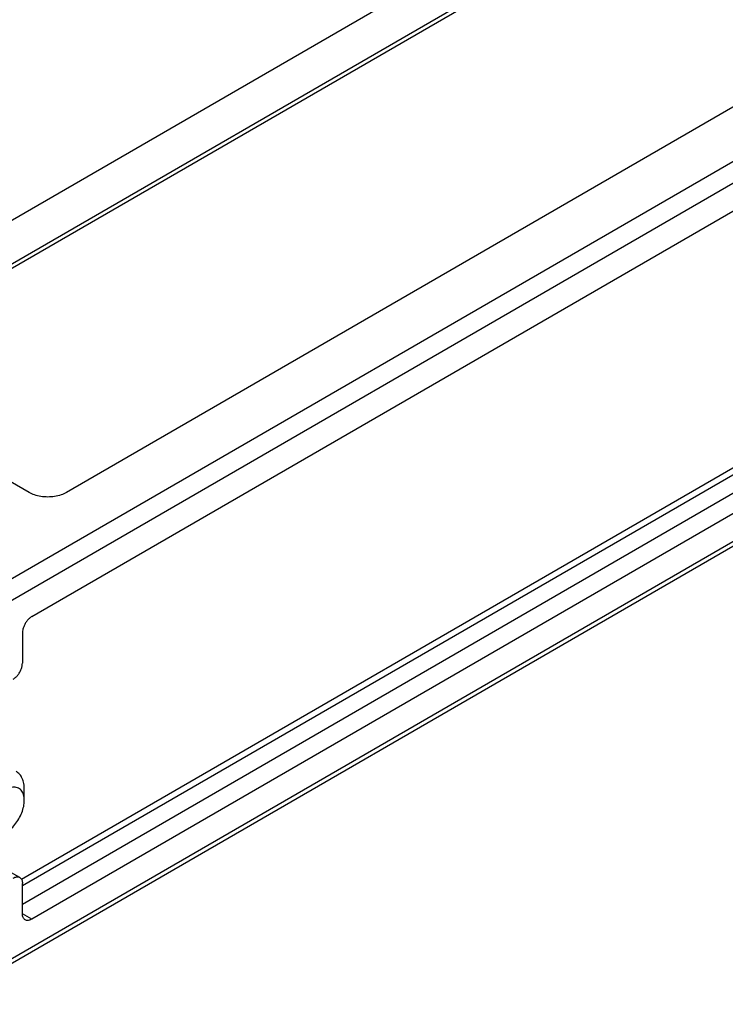
# Model space of a CAD drawing. Units: millimetres. Extents: x -210 to 5, y 0 to 297.
# Drawn here: x -58 to -32, y 230 to 268 of the extents above; entities that cross this region are included whole.
import ezdxf

# ---------------------------------------------------------------- set-up
doc = ezdxf.new("R2010")
doc.units = ezdxf.units.MM

msp = doc.modelspace()

# ---------------------------------------------------------------- linework, layer by layer
at = {"color": 7, "linetype": 'Continuous'}
for p, q in [((-34.23, 274.142), (-66.43, 255.506)), ((-65.179, 254.592), (-32.652, 273.418)), ((-65.179, 254.429), (-32.652, 273.255)), ((-61.326, 244.137), (-15.293, 270.78)), ((-24.167, 268.507), (-56.694, 249.681)), ((-58.002, 245.001), (-18.616, 267.796)), ((-58.356, 234.855), (-18.875, 257.705)), ((-19.783, 257.424), (-58.388, 235.08)), ((-15.396, 257.015), (-61.429, 230.372)), ((-58.356, 234.155), (-19.286, 256.767)), ((-18.616, 256.38), (-58.002, 233.584)), ((-58.108, 249.681), (-65.179, 253.774)), ((-58.356, 244.388), (-58.356, 243.247)), ((-58.285, 238.065), (-58.285, 238.474)), ((-58.459, 235.157), (-58.989, 235.464)), ((-58.356, 233.787), (-58.356, 234.929))]:
    msp.add_line(p, q, dxfattribs=at)
at = {"color": 2, "linetype": 'Continuous'}
for p, q in [((-61.679, 244.75), (-15.646, 271.392)), ((-15.293, 257.243), (-61.326, 230.6)), ((-58.002, 233.584), (-58.356, 233.789))]:
    msp.add_line(p, q, dxfattribs=at)
at = {"color": 7, "linetype": 'Continuous'}
for points, knots in [([(-71.619, 263.023), (-71.542, 263.864), (-71.383, 265.595), (-70.146, 268.053), (-68.262, 270.32), (-65.72, 272.341), (-62.625, 274.068), (-59.061, 275.454), (-55.137, 276.458), (-50.972, 277.05), (-46.692, 277.217), (-42.43, 276.938), (-38.303, 276.271), (-35.69, 275.447), (-34.413, 275.044)], [0, 0, 0, 0, 2.514825, 5.175376, 8.089728, 11.313657, 14.855387, 18.68649, 22.752178, 26.979666, 31.285078, 35.579512, 39.774761, 43.789085, 43.789085, 43.789085, 43.789085]), ([(-71.618, 262.942), (-71.533, 263.78), (-71.357, 265.508), (-70.103, 267.953), (-68.207, 270.208), (-65.658, 272.218), (-62.561, 273.934), (-59, 275.31), (-55.082, 276.305), (-50.926, 276.891), (-46.656, 277.053), (-42.407, 276.772), (-38.292, 276.105), (-35.686, 275.283), (-34.413, 274.881)], [0, 0, 0, 0, 2.510464, 5.16977, 8.083718, 11.306298, 14.844695, 18.67008, 22.727724, 26.945218, 31.239269, 35.521674, 39.704967, 43.708106, 43.708106, 43.708106, 43.708106]), ([(-69.619, 263.023), (-69.542, 263.827), (-69.383, 265.485), (-68.152, 267.826), (-66.285, 269.97), (-63.775, 271.862), (-60.731, 273.454), (-57.243, 274.697), (-53.426, 275.557), (-49.405, 275.993), (-45.307, 276.034), (-42.595, 275.69), (-41.247, 275.518)], [0, 0, 0, 0, 2.402875, 4.955592, 7.766638, 10.888331, 14.32321, 18.036304, 21.96626, 26.034269, 30.1515, 34.225715, 34.225715, 34.225715, 34.225715]), ([(-67.619, 263.023), (-67.549, 263.755), (-67.404, 265.265), (-66.283, 267.397), (-64.583, 269.349), (-62.297, 271.073), (-59.525, 272.523), (-56.348, 273.655), (-52.871, 274.438), (-49.21, 274.835), (-45.477, 274.872), (-43.008, 274.559), (-41.78, 274.403)], [0, 0, 0, 0, 2.188333, 4.513129, 7.073188, 9.916159, 13.044352, 16.42592, 20.004986, 23.709781, 27.459402, 31.169847, 31.169847, 31.169847, 31.169847]), ([(-67.618, 262.942), (-67.54, 263.671), (-67.378, 265.176), (-66.24, 267.294), (-64.53, 269.234), (-62.24, 270.945), (-59.469, 272.383), (-56.298, 273.506), (-52.831, 274.281), (-49.182, 274.673), (-45.463, 274.708), (-43.003, 274.395), (-41.78, 274.24)], [0, 0, 0, 0, 2.182789, 4.505106, 7.063105, 9.902501, 13.024617, 16.397372, 19.965181, 23.656916, 27.392521, 31.088932, 31.088932, 31.088932, 31.088932]), ([(-56.694, 249.681), (-56.762, 249.648), (-56.904, 249.578), (-57.145, 249.525), (-57.401, 249.505), (-57.657, 249.525), (-57.898, 249.578), (-58.04, 249.648), (-58.108, 249.681)], [0, 0, 0, 0, 0.226612, 0.474627, 0.734197, 0.993766, 1.241781, 1.468393, 1.468393, 1.468393, 1.468393]), ([(-58.002, 245.001), (-58.034, 244.98), (-58.099, 244.935), (-58.182, 244.844), (-58.255, 244.738), (-58.31, 244.623), (-58.348, 244.505), (-58.353, 244.426), (-58.356, 244.388)], [0, 0, 0, 0, 0.1133271, 0.2373695, 0.3671722, 0.496933, 0.6208554, 0.7340029, 0.7340029, 0.7340029, 0.7340029]), ([(-58.709, 242.634), (-58.678, 242.656), (-58.612, 242.7), (-58.529, 242.791), (-58.456, 242.897), (-58.401, 243.013), (-58.364, 243.13), (-58.358, 243.209), (-58.356, 243.247)], [0, 0, 0, 0, 0.1133271, 0.2373695, 0.3671722, 0.496933, 0.6208554, 0.7340029, 0.7340029, 0.7340029, 0.7340029]), ([(-58.285, 238.474), (-58.288, 238.55), (-58.295, 238.694), (-58.355, 238.891), (-58.451, 239.055), (-58.548, 239.125), (-58.594, 239.158)], [0, 0, 0, 0, 0.2272525, 0.4305401, 0.6133911, 0.7841696, 0.7841696, 0.7841696, 0.7841696]), ([(-58.285, 238.065), (-58.29, 238.139), (-58.299, 238.275), (-58.389, 238.454), (-58.541, 238.561), (-58.733, 238.577), (-58.938, 238.512), (-59.143, 238.377), (-59.334, 238.184), (-59.498, 237.948), (-59.621, 237.689), (-59.693, 237.427), (-59.707, 237.182), (-59.662, 236.972), (-59.553, 236.813), (-59.384, 236.735), (-59.184, 236.745), (-59.061, 236.806), (-58.995, 236.838)], [0, 0, 0, 0, 0.221048, 0.408265, 0.577741, 0.756648, 0.965935, 1.211157, 1.485946, 1.777066, 2.068187, 2.342975, 2.588197, 2.797485, 2.976391, 3.145867, 3.333084, 3.554132, 3.554132, 3.554132, 3.554132]), ([(-58.992, 236.84), (-58.929, 236.882), (-58.798, 236.971), (-58.631, 237.153), (-58.486, 237.365), (-58.376, 237.596), (-58.301, 237.831), (-58.29, 237.989), (-58.285, 238.065)], [0, 0, 0, 0, 0.226654, 0.474739, 0.734344, 0.993866, 1.241711, 1.468006, 1.468006, 1.468006, 1.468006]), ([(-58.709, 235.132), (-58.687, 235.144), (-58.644, 235.166), (-58.576, 235.181), (-58.513, 235.181), (-58.476, 235.165), (-58.459, 235.157)], [0, 0, 0, 0, 0.0762417, 0.1444142, 0.205692, 0.2628912, 0.2628912, 0.2628912, 0.2628912]), ([(-58.459, 235.157), (-58.443, 235.146), (-58.411, 235.122), (-58.379, 235.068), (-58.359, 235.002), (-58.357, 234.954), (-58.356, 234.929)], [0, 0, 0, 0, 0.0569262, 0.1178765, 0.1856391, 0.2613899, 0.2613899, 0.2613899, 0.2613899]), ([(-58.253, 233.559), (-58.268, 233.57), (-58.3, 233.594), (-58.332, 233.648), (-58.352, 233.714), (-58.355, 233.762), (-58.356, 233.787)], [0, 0, 0, 0, 0.0569262, 0.1178765, 0.1856391, 0.2613899, 0.2613899, 0.2613899, 0.2613899]), ([(-58.002, 233.584), (-58.025, 233.572), (-58.068, 233.55), (-58.135, 233.534), (-58.199, 233.535), (-58.235, 233.551), (-58.253, 233.559)], [0, 0, 0, 0, 0.0762417, 0.1444142, 0.205692, 0.2628912, 0.2628912, 0.2628912, 0.2628912])]:
    msp.add_open_spline(points, degree=3, knots=knots, dxfattribs=at)

doc.saveas('drawing.dxf')
